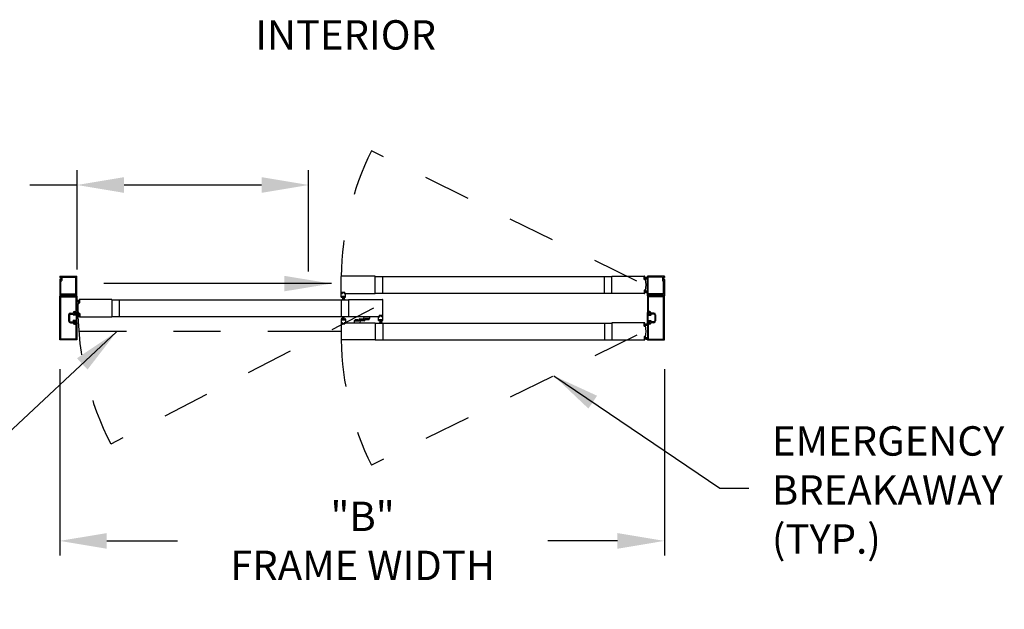
# Model space of a CAD drawing. Extents: x -8 to 7.8, y 0.1 to 10.8.
# Drawn here: x 1.5 to 3.6, y 5.3 to 6.5 of the extents above; entities that cross this region are included whole.
import ezdxf

# ---------------------------------------------------------------- set-up
doc = ezdxf.new("R2010")
doc.units = 0
doc.header["$MEASUREMENT"] = 0
doc.linetypes.add('HIDDEN', pattern=[0.375, 0.25, -0.125])
doc.linetypes.add('PHANTOM', pattern=[2.5, 1.25, -0.25, 0.25, -0.25, 0.25, -0.25])
doc.layers.get('0').update_dxf_attribs({"linetype": 'CONTINUOUS'})
doc.layers.get('DEFPOINTS').update_dxf_attribs({"linetype": 'CONTINUOUS'})
doc.styles.add('ROMAND', font='romand')
doc.styles.add('ROMANS', font='Romans.shx', dxfattribs={"height": 0.0625})
doc.dimstyles.get("Standard").update_dxf_attribs({"dimscale": 0, "dimtxt": 0.0625, "dimasz": 0.1, "dimexe": 0.03125, "dimexo": 0.0625, "dimgap": 0.09, "dimtad": 0, "dimdec": 4, "dimlfac": 4, "dimzin": 0, "dimdsep": 46, "dimlunit": 5, "dimtxsty": 'ROMANS', "dimcen": 0.09, "dimadec": 0, "dimazin": 0, "dimtfac": 1, "dimtdec": 6, "dimtofl": 0, "dimtmove": 0, "dimatfit": 3, "dimfxl": 0, "dimfrac": 2, "dimtolj": 1, "dimtzin": 0, "dimarcsym": 0})

# ---------------------------------------------------------------- blocks, each defined once
blk = doc.blocks.new('*D39')
at = {"color": 0, "lineweight": -2}
for p, q in [((1.6437, 5.9785), (1.6437, 6.1892)), ((2.1361, 5.9741), (2.1361, 6.1892)), ((1.6437, 6.1579), (1.5437, 6.1579)), ((2.0361, 6.1579), (1.7437, 6.1579))]:
    blk.add_line(p, q, dxfattribs=at)
at = {"color": 0}
for points in [[(1.7437, 6.1746), (1.7437, 6.1412), (1.6437, 6.1579)], [(2.0361, 6.1746), (2.0361, 6.1412), (2.1361, 6.1579)]]:
    blk.add_solid(points, dxfattribs=at)
at = {"layer": 'DEFPOINTS', "color": 0}
for p in [(2.1361, 6.1579), (1.6437, 5.916), (2.1361, 5.9116)]:
    blk.add_point(p, dxfattribs=at)
at = {"color": 0, "insert": (1.2617, 6.1579), "char_height": 0.0625, "attachment_point": 5, "style": 'ROMANS'}
blk.add_mtext('\\A1;"A"\\PDOOR\\POPENING', dxfattribs=at)
blk = doc.blocks.new('*D40')
at = {"color": 0, "lineweight": -2}
for p, q in [((1.607, 5.7664), (1.607, 5.3701)), ((2.8928, 5.7664), (2.8928, 5.3701)), ((1.707, 5.4014), (1.8574, 5.4014)), ((2.7928, 5.4014), (2.6445, 5.4014))]:
    blk.add_line(p, q, dxfattribs=at)
at = {"color": 0}
for points in [[(1.707, 5.418), (1.707, 5.3847), (1.607, 5.4014)], [(2.7928, 5.418), (2.7928, 5.3847), (2.8928, 5.4014)]]:
    blk.add_solid(points, dxfattribs=at)
at = {"layer": 'DEFPOINTS', "color": 0}
for p in [(1.607, 5.8289), (2.8928, 5.8289), (2.8928, 5.4014)]:
    blk.add_point(p, dxfattribs=at)
at = {"color": 0, "insert": (2.2509, 5.4014), "char_height": 0.0625, "attachment_point": 5, "style": 'ROMANS'}
blk.add_mtext('\\A1;"B"\\PFRAME WIDTH', dxfattribs=at)

msp = doc.modelspace()

# ---------------------------------------------------------------- linework, layer by layer
at = {"linetype": 'HIDDEN', "ltscale": 0.35}
for p, q in [((2.8343483, 5.9534366), (2.2695087, 6.2303717)), ((2.2743296, 5.8962432), (1.7157135, 5.607332)), ((2.8343483, 5.8390492), (2.2695087, 5.5621141))]:
    msp.add_line(p, q, dxfattribs=at)
for p, q in [((1.6070499, 5.9636175), (1.6070499, 5.9614509)), ((1.6070499, 5.9573884), (1.6070499, 5.9226182)), ((1.6072582, 5.9612425), (1.6078832, 5.9612425)), ((1.6072582, 5.9575968), (1.6078832, 5.9575968)), ((1.6073832, 5.9639508), (1.6431743, 5.9639508)), ((1.6080915, 5.9623363), (1.6080915, 5.9614509)), ((1.6080915, 5.9573884), (1.6080915, 5.956503)), ((1.6082999, 5.9625446), (1.609029, 5.9625446)), ((1.6082999, 5.9562947), (1.609029, 5.9562947)), ((1.609029, 5.9272014), (1.609029, 5.9539822)), ((1.6092373, 5.9623363), (1.6092373, 5.956503)), ((1.6093623, 5.9543156), (1.6108832, 5.9543156)), ((1.6112165, 5.9616384), (1.6112165, 5.9546489)), ((1.6115498, 5.9619717), (1.6411952, 5.9619717)), ((1.6415285, 5.9272014), (1.6415285, 5.9616384)), ((1.6435076, 5.9226182), (1.6435076, 5.9636175)), ((2.2053194, 5.9281176), (2.2053194, 5.9633258)), ((2.2779027, 5.9639508), (2.2059444, 5.9639508)), ((2.2779027, 5.9274926), (2.2779027, 5.9639508)), ((2.2779027, 5.9634821), (2.7811726, 5.9634821)), ((2.293861, 5.9279613), (2.293861, 5.9634821)), ((2.7655476, 5.9279613), (2.7655476, 5.9634821)), ((2.7811726, 5.9274926), (2.7811726, 5.9639508)), ((2.7811726, 5.9639508), (2.8503442, 5.9639508)), ((2.8498086, 5.9570636), (2.8493274, 5.9625634)), ((2.8501394, 5.9628436), (2.8495168, 5.9627891)), ((2.8495177, 5.9626532), (2.8501818, 5.9627114)), ((2.8500116, 5.9570082), (2.8495177, 5.9626532)), ((2.8500116, 5.9570082), (2.8506757, 5.9570663)), ((2.8506569, 5.9569287), (2.8500343, 5.9568742)), ((2.8506757, 5.9570663), (2.8501818, 5.9627114)), ((2.850347, 5.9608227), (2.8557088, 5.9627742)), ((2.8503651, 5.9626542), (2.8504286, 5.9619278)), ((2.8503743, 5.9605114), (2.8557088, 5.9619408)), ((2.8504015, 5.9602001), (2.8557088, 5.9611359)), ((2.8504287, 5.9598888), (2.8557088, 5.9603507)), ((2.850456, 5.9595775), (2.8557088, 5.9595775)), ((2.8504832, 5.9592662), (2.8557088, 5.958809)), ((2.8505105, 5.9589549), (2.8557088, 5.9580383)), ((2.8510599, 5.9617739), (2.8506543, 5.9617384)), ((2.8508463, 5.9571544), (2.8507827, 5.9578808)), ((2.8520825, 5.9582036), (2.8509721, 5.9581065)), ((2.8563605, 5.9226182), (2.8563605, 5.9636175)), ((2.8924849, 5.9639508), (2.8566939, 5.9639508)), ((2.8583397, 5.9272014), (2.8583397, 5.9616384)), ((2.8883183, 5.9619717), (2.858673, 5.9619717)), ((2.8886517, 5.9616384), (2.8886517, 5.9546489)), ((2.8905058, 5.9543156), (2.888985, 5.9543156)), ((2.8906308, 5.9623363), (2.8906308, 5.956503)), ((2.8915683, 5.9625446), (2.8908391, 5.9625446)), ((2.8915683, 5.9562947), (2.8908391, 5.9562947)), ((2.8908391, 5.9272014), (2.8908391, 5.9539822)), ((2.8917766, 5.9623363), (2.8917766, 5.9614509)), ((2.8917766, 5.9573884), (2.8917766, 5.956503)), ((2.8926099, 5.9612425), (2.891985, 5.9612425)), ((2.8926099, 5.9575968), (2.891985, 5.9575968)), ((2.8928183, 5.9636175), (2.8928183, 5.9614509)), ((2.8928183, 5.9573884), (2.8928183, 5.9226182)), ((1.6092014, 5.924889), (1.6245571, 5.924889)), ((1.6093623, 5.9268681), (1.6411952, 5.9268681)), ((1.6252788, 5.9253056), (1.6245571, 5.924889)), ((1.6252788, 5.9253056), (1.6260004, 5.924889)), ((1.6260004, 5.924889), (1.6413561, 5.924889)), ((2.2053194, 5.9274926), (2.2078715, 5.9274926)), ((2.2053194, 5.9195759), (2.2053194, 5.9274926)), ((2.2059444, 5.9274926), (2.2075382, 5.9274926)), ((2.2065694, 5.9287426), (2.2065694, 5.9296175)), ((2.2067778, 5.9298259), (2.2129236, 5.9298259)), ((2.2067778, 5.9289509), (2.2067778, 5.9294092)), ((2.2067778, 5.9285342), (2.2075382, 5.9285342)), ((2.2069861, 5.9296175), (2.2127152, 5.9296175)), ((2.2069861, 5.9287426), (2.2078715, 5.9287426)), ((2.2078715, 5.9278259), (2.2078715, 5.9282009)), ((2.2080798, 5.9277009), (2.2080798, 5.9285342)), ((2.2116215, 5.9277009), (2.2116215, 5.9285342)), ((2.2118298, 5.9287426), (2.2127152, 5.9287426)), ((2.2118298, 5.9278259), (2.2118298, 5.9282009)), ((2.2118298, 5.9274926), (2.2143819, 5.9274926)), ((2.2121632, 5.9285342), (2.2129236, 5.9285342)), ((2.2121632, 5.9274926), (2.2779027, 5.9274926)), ((2.2137569, 5.9274926), (2.2121944, 5.9274926)), ((2.2129236, 5.9289509), (2.2129236, 5.9294092)), ((2.2131319, 5.9287426), (2.2131319, 5.9296175)), ((2.2143819, 5.9195759), (2.2143819, 5.9274926)), ((2.2779027, 5.9279613), (2.7811726, 5.9279613)), ((2.8503442, 5.9274926), (2.7811726, 5.9274926)), ((2.8498086, 5.9343798), (2.8493274, 5.92888)), ((2.8501394, 5.9285998), (2.8495168, 5.9286543)), ((2.8500116, 5.9344352), (2.8495177, 5.9287901)), ((2.8495177, 5.9287901), (2.8501818, 5.928732)), ((2.8500116, 5.9344352), (2.8506757, 5.9343771)), ((2.8506569, 5.9345147), (2.8500343, 5.9345692)), ((2.8506757, 5.9343771), (2.8501818, 5.928732)), ((2.850347, 5.9306206), (2.8557088, 5.9286691)), ((2.8503651, 5.9287892), (2.8504286, 5.9295156)), ((2.8503743, 5.930932), (2.8557088, 5.9295026)), ((2.8504015, 5.9312433), (2.8557088, 5.9303075)), ((2.8504287, 5.9315546), (2.8557088, 5.9310926)), ((2.850456, 5.9318659), (2.8557088, 5.9318659)), ((2.8504832, 5.9321772), (2.8557088, 5.9326344)), ((2.8505105, 5.9324885), (2.8557088, 5.9334051)), ((2.8510599, 5.9296695), (2.8506543, 5.929705)), ((2.8508463, 5.934289), (2.8507827, 5.9335626)), ((2.8520825, 5.9332398), (2.8509721, 5.9333369)), ((2.8738677, 5.924889), (2.8585121, 5.924889)), ((2.8905058, 5.9268681), (2.858673, 5.9268681)), ((2.8745894, 5.9253056), (2.8738677, 5.924889)), ((2.8745894, 5.9253056), (2.8753111, 5.924889)), ((2.8906667, 5.924889), (2.8753111, 5.924889)), ((1.6070499, 5.8288683), (1.6070499, 5.9219515)), ((1.6073832, 5.9222848), (1.6431748, 5.9222848)), ((1.6073832, 5.9222848), (1.609875, 5.9222848)), ((1.609029, 5.8308475), (1.609029, 5.9199723)), ((1.609029, 5.8308475), (1.609029, 5.9199723)), ((1.6101637, 5.9227848), (1.6090751, 5.9246702)), ((1.6093624, 5.9203057), (1.6411957, 5.9203057)), ((1.6093624, 5.9203057), (1.6411957, 5.9203057)), ((1.6414824, 5.9246702), (1.6403938, 5.9227848)), ((1.6406825, 5.9222848), (1.6431743, 5.9222848)), ((1.641529, 5.9199723), (1.641529, 5.889139)), ((1.641529, 5.9199723), (1.641529, 5.889139)), ((1.6488332, 5.9113442), (1.6434715, 5.9132958)), ((1.6488332, 5.9113442), (1.6434715, 5.9132958)), ((1.648806, 5.9110329), (1.6434715, 5.9124623)), ((1.648806, 5.9110329), (1.6434715, 5.9124623)), ((1.6487788, 5.9107216), (1.6434715, 5.9116574)), ((1.6487788, 5.9107216), (1.6434715, 5.9116574)), ((1.6487515, 5.9104103), (1.6434715, 5.9108723)), ((1.6487515, 5.9104103), (1.6434715, 5.9108723)), ((1.6487243, 5.910099), (1.6434715, 5.910099)), ((1.6487243, 5.910099), (1.6434715, 5.910099)), ((1.6486971, 5.9097877), (1.6434715, 5.9093305)), ((1.6486971, 5.9097877), (1.6434715, 5.9093305)), ((1.6486698, 5.9094764), (1.6434715, 5.9085598)), ((1.6486698, 5.9094764), (1.6434715, 5.9085598)), ((1.6435082, 5.9219515), (1.6435082, 5.8871599)), ((1.6435082, 5.9219515), (1.6435082, 5.8871599)), ((1.6470978, 5.9087251), (1.6482082, 5.908628)), ((1.6481203, 5.9122954), (1.6485259, 5.9122599)), ((1.648334, 5.9076759), (1.6483976, 5.9084023)), ((1.6485046, 5.9075878), (1.6489985, 5.9132329)), ((1.6485046, 5.9075878), (1.6489985, 5.9132329)), ((1.6491687, 5.9075297), (1.6485046, 5.9075878)), ((1.6491687, 5.9075297), (1.6485046, 5.9075878)), ((1.6485234, 5.9074502), (1.649146, 5.9073957)), ((1.6488152, 5.9131757), (1.6487516, 5.9124493)), ((1.7180077, 5.9144723), (1.6488361, 5.9144723)), ((1.6496626, 5.9131748), (1.6489985, 5.9132329)), ((1.6496626, 5.9131748), (1.6489985, 5.9132329)), ((1.6490409, 5.9133651), (1.6496635, 5.9133106)), ((1.6491687, 5.9075297), (1.6496626, 5.9131748)), ((1.6491687, 5.9075297), (1.6496626, 5.9131748)), ((1.6493717, 5.9075851), (1.6498529, 5.9130849)), ((1.7180077, 5.9144723), (1.7180077, 5.8780141)), ((1.7180077, 5.9140036), (2.2212773, 5.9140036)), ((1.7336327, 5.9140036), (1.7336327, 5.8784828)), ((2.205319, 5.9140036), (2.205319, 5.8784828)), ((2.2057361, 5.9191592), (2.2080173, 5.9191592)), ((2.2066215, 5.9204092), (2.2066215, 5.9212426)), ((2.2068298, 5.9214509), (2.2128715, 5.9214509)), ((2.2068298, 5.9202009), (2.2080173, 5.9202009)), ((2.2070173, 5.9211316), (2.212684, 5.9211316)), ((2.2070173, 5.9211316), (2.2070173, 5.9204649)), ((2.2070173, 5.9204649), (2.212684, 5.9204649)), ((2.2089132, 5.9204649), (2.2071566, 5.9139092)), ((2.2092257, 5.9204649), (2.2080697, 5.9139092)), ((2.2082257, 5.9193676), (2.2082257, 5.9199926)), ((2.2095382, 5.9204649), (2.2089646, 5.9139092)), ((2.2098507, 5.9204649), (2.2098507, 5.9139092)), ((2.2101632, 5.9204649), (2.2107367, 5.9139092)), ((2.2104757, 5.9204649), (2.2116316, 5.9139092)), ((2.2107882, 5.9204649), (2.2125448, 5.9139092)), ((2.2114757, 5.9193676), (2.2114757, 5.9199926)), ((2.2128715, 5.9202009), (2.211684, 5.9202009)), ((2.211684, 5.9191592), (2.2139652, 5.9191592)), ((2.212684, 5.9211316), (2.212684, 5.9204649)), ((2.2130798, 5.9204092), (2.2130798, 5.9212426)), ((2.2212773, 5.9144723), (2.2932356, 5.9144723)), ((2.2212773, 5.9144723), (2.2212773, 5.8780141)), ((2.2938606, 5.8786391), (2.2938606, 5.9138473)), ((2.85636, 5.9219515), (2.85636, 5.8871599)), ((2.85636, 5.9219515), (2.85636, 5.8871599)), ((2.8924849, 5.9222848), (2.8566933, 5.9222848)), ((2.8591856, 5.9222848), (2.8566939, 5.9222848)), ((2.8583392, 5.9199723), (2.8583392, 5.889139)), ((2.8583392, 5.9199723), (2.8583392, 5.889139)), ((2.8583858, 5.9246702), (2.8594743, 5.9227848)), ((2.8905058, 5.9203057), (2.8586725, 5.9203057)), ((2.8897045, 5.9227848), (2.890793, 5.9246702)), ((2.8924849, 5.9222848), (2.8899932, 5.9222848)), ((2.8908391, 5.8308475), (2.8908391, 5.9199723)), ((2.8928183, 5.8288683), (2.8928183, 5.9219515)), ((1.6295082, 5.8855349), (1.6353042, 5.8855349)), ((1.6295082, 5.8855349), (1.6353042, 5.8855349)), ((1.6295082, 5.8835557), (1.6358728, 5.8835557)), ((1.6295082, 5.8835557), (1.6358728, 5.8835557)), ((1.6376332, 5.8858474), (1.6376332, 5.8842224)), ((1.6376332, 5.8858474), (1.6376332, 5.8842224)), ((1.6382998, 5.8835557), (1.6399248, 5.8835557)), ((1.6382998, 5.8835557), (1.6399248, 5.8835557)), ((1.6385958, 5.8888057), (1.6411957, 5.8888057)), ((1.6385958, 5.8888057), (1.6411957, 5.8888057)), ((1.6386123, 5.8868266), (1.6431748, 5.8868266)), ((1.6386123, 5.8868266), (1.6431748, 5.8868266)), ((1.6422165, 5.8842016), (1.6435082, 5.8868057)), ((1.6422165, 5.8842016), (1.6422165, 5.8819307)), ((1.6486698, 5.88301), (1.6434715, 5.8839266)), ((1.6486698, 5.88301), (1.6434715, 5.8839266)), ((1.6486971, 5.8826987), (1.6434715, 5.8831559)), ((1.6486971, 5.8826987), (1.6434715, 5.8831559)), ((1.6435082, 5.8640141), (1.6435082, 5.8868057)), ((1.6470978, 5.8837613), (1.6482082, 5.8838584)), ((1.648334, 5.8848105), (1.6483976, 5.8840841)), ((1.6491687, 5.8849567), (1.6485046, 5.8848986)), ((1.6491687, 5.8849567), (1.6485046, 5.8848986)), ((1.6485046, 5.8848986), (1.6489985, 5.8792535)), ((1.6485046, 5.8848986), (1.6489985, 5.8792535)), ((1.6485234, 5.8850362), (1.649146, 5.8850907)), ((1.6491687, 5.8849567), (1.6496626, 5.8793116)), ((1.6491687, 5.8849567), (1.6496626, 5.8793116)), ((1.6493717, 5.8849013), (1.6498529, 5.8794015)), ((2.85636, 5.8640141), (2.85636, 5.8868057)), ((2.8576517, 5.8842016), (2.85636, 5.8868057)), ((2.8612558, 5.8868266), (2.8566933, 5.8868266)), ((2.8612558, 5.8868266), (2.8566933, 5.8868266)), ((2.8576517, 5.8842016), (2.8576517, 5.8819307)), ((2.8612724, 5.8888057), (2.8586725, 5.8888057)), ((2.8612724, 5.8888057), (2.8586725, 5.8888057)), ((2.8615683, 5.8835557), (2.8599433, 5.8835557)), ((2.8615683, 5.8835557), (2.8599433, 5.8835557)), ((2.862235, 5.8858474), (2.862235, 5.8842224)), ((2.862235, 5.8858474), (2.862235, 5.8842224)), ((2.87036, 5.8835557), (2.8639954, 5.8835557)), ((2.87036, 5.8835557), (2.8639954, 5.8835557)), ((2.87036, 5.8855349), (2.864564, 5.8855349)), ((2.87036, 5.8855349), (2.864564, 5.8855349)), ((1.625904, 5.8819307), (1.625904, 5.8688891)), ((1.625904, 5.8819307), (1.625904, 5.8688891)), ((1.6278832, 5.8819307), (1.6278832, 5.8688891)), ((1.6278832, 5.8819307), (1.6278832, 5.8688891)), ((1.6278832, 5.8806703), (1.6278832, 5.8701495)), ((1.6295082, 5.8672641), (1.6358728, 5.8672641)), ((1.6295082, 5.8672641), (1.6358728, 5.8672641)), ((1.6295082, 5.8652849), (1.6353042, 5.8652849)), ((1.6295082, 5.8652849), (1.6353042, 5.8652849)), ((1.6364329, 5.882262), (1.6356748, 5.8809932)), ((1.6422165, 5.8809932), (1.6356748, 5.8809932)), ((1.6422165, 5.8698266), (1.6356748, 5.8698266)), ((1.6364329, 5.8685578), (1.6356748, 5.8698266)), ((1.6422165, 5.8819307), (1.6376332, 5.8819307)), ((1.6376332, 5.8819307), (1.6376332, 5.8819307)), ((1.6422165, 5.8688891), (1.6376332, 5.8688891)), ((1.6376332, 5.8688891), (1.6376332, 5.8688891)), ((1.6376332, 5.8649724), (1.6376332, 5.8665974)), ((1.6376332, 5.8649724), (1.6376332, 5.8665974)), ((1.6382998, 5.8819307), (1.6402582, 5.8819307)), ((1.6382998, 5.8819307), (1.6402582, 5.8819307)), ((1.6382998, 5.8688891), (1.6402582, 5.8688891)), ((1.6382998, 5.8688891), (1.6402582, 5.8688891)), ((1.6382998, 5.8672641), (1.6399248, 5.8672641)), ((1.6382998, 5.8672641), (1.6399248, 5.8672641)), ((1.6385958, 5.8620141), (1.6411957, 5.8620141)), ((1.6385958, 5.8620141), (1.6411957, 5.8620141)), ((1.6386123, 5.8639933), (1.6431748, 5.8639933)), ((1.6386123, 5.8639933), (1.6431748, 5.8639933)), ((1.6422165, 5.8809932), (1.6422165, 5.8698266)), ((1.6422165, 5.8688891), (1.6422165, 5.8666183)), ((1.6422165, 5.8666183), (1.6435082, 5.8640141)), ((1.6487243, 5.8823874), (1.6434715, 5.8823874)), ((1.6487243, 5.8823874), (1.6434715, 5.8823874)), ((1.6487515, 5.8820761), (1.6434715, 5.8816141)), ((1.6487515, 5.8820761), (1.6434715, 5.8816141)), ((1.6487788, 5.8817648), (1.6434715, 5.880829)), ((1.6487788, 5.8817648), (1.6434715, 5.880829)), ((1.648806, 5.8814535), (1.6434715, 5.8800241)), ((1.648806, 5.8814535), (1.6434715, 5.8800241)), ((1.6488332, 5.8811422), (1.6434715, 5.8791906)), ((1.6488332, 5.8811422), (1.6434715, 5.8791906)), ((1.6435082, 5.8636599), (1.6435082, 5.8288683)), ((1.6435082, 5.8636599), (1.6435082, 5.8288683)), ((1.6481203, 5.880191), (1.6485259, 5.8802265)), ((1.6488152, 5.8793107), (1.6487516, 5.8800371)), ((1.6488361, 5.8780141), (1.7180077, 5.8780141)), ((1.6496626, 5.8793116), (1.6489985, 5.8792535)), ((1.6496626, 5.8793116), (1.6489985, 5.8792535)), ((1.6490409, 5.8791213), (1.6496635, 5.8791758)), ((1.7180077, 5.8784828), (2.2212773, 5.8784828)), ((2.2053194, 5.8729099), (2.2053194, 5.8649933)), ((2.2053194, 5.8649933), (2.2078715, 5.8649933)), ((2.2053194, 5.8643683), (2.2053194, 5.82916)), ((2.2057361, 5.8733266), (2.2080173, 5.8733266)), ((2.2059444, 5.8649933), (2.2075382, 5.8649933)), ((2.2065694, 5.8637433), (2.2065694, 5.8628683)), ((2.2066215, 5.8720766), (2.2066215, 5.8712432)), ((2.2067778, 5.8639516), (2.2075382, 5.8639516)), ((2.2067778, 5.8635349), (2.2067778, 5.8630766)), ((2.2067778, 5.8626599), (2.2129236, 5.8626599)), ((2.2068298, 5.8722849), (2.2080173, 5.8722849)), ((2.2068298, 5.8710349), (2.2128715, 5.8710349)), ((2.2069861, 5.8637433), (2.2078715, 5.8637433)), ((2.2069861, 5.8628683), (2.2127152, 5.8628683)), ((2.2070173, 5.8720209), (2.212684, 5.8720209)), ((2.2070173, 5.8713542), (2.2070173, 5.8720209)), ((2.2070173, 5.8713542), (2.212684, 5.8713542)), ((2.2089132, 5.8720209), (2.2071566, 5.8785766)), ((2.2078715, 5.8646599), (2.2078715, 5.8642849)), ((2.2092257, 5.8720209), (2.2080697, 5.8785766)), ((2.2080798, 5.8647849), (2.2080798, 5.8639516)), ((2.2082257, 5.8731182), (2.2082257, 5.8724932)), ((2.2095382, 5.8720209), (2.2089646, 5.8785766)), ((2.2098507, 5.8720209), (2.2098507, 5.8785766)), ((2.2101632, 5.8720209), (2.2107367, 5.8785766)), ((2.2104757, 5.8720209), (2.2116316, 5.8785766)), ((2.2107882, 5.8720209), (2.2125448, 5.8785766)), ((2.2114757, 5.8731182), (2.2114757, 5.8724932)), ((2.2116215, 5.8647849), (2.2116215, 5.8639516)), ((2.211684, 5.8733266), (2.2139652, 5.8733266)), ((2.2128715, 5.8722849), (2.211684, 5.8722849)), ((2.2118298, 5.8649933), (2.2143819, 5.8649933)), ((2.2118298, 5.8646599), (2.2118298, 5.8642849)), ((2.2118298, 5.8637433), (2.2127152, 5.8637433)), ((2.2121632, 5.8649933), (2.2779027, 5.8649933)), ((2.2121632, 5.8639516), (2.2129236, 5.8639516)), ((2.2137569, 5.8649933), (2.2121944, 5.8649933)), ((2.212684, 5.8713542), (2.212684, 5.8720209)), ((2.2129236, 5.8635349), (2.2129236, 5.8630766)), ((2.2130798, 5.8720766), (2.2130798, 5.8712432)), ((2.2131319, 5.8637433), (2.2131319, 5.8628683)), ((2.2143819, 5.8729099), (2.2143819, 5.8649933)), ((2.2870169, 5.8780141), (2.2212773, 5.8780141)), ((2.2326632, 5.868587), (2.2326632, 5.8653058)), ((2.2329757, 5.8688995), (2.2427673, 5.8688995)), ((2.2329757, 5.8649933), (2.2443506, 5.8649933)), ((2.2339862, 5.8688995), (2.2339862, 5.8699412)), ((2.2405068, 5.8711912), (2.2352362, 5.8711912)), ((2.2417568, 5.8688995), (2.2417568, 5.8699412)), ((2.2430798, 5.8716077), (2.2430798, 5.869212)), ((2.2448484, 5.8735378), (2.2522101, 5.8741819)), ((2.2450173, 5.8704241), (2.2450173, 5.8656599)), ((2.2461964, 5.8717108), (2.2518073, 5.8722017)), ((2.2465169, 5.8692405), (2.2465169, 5.8698717)), ((2.2543316, 5.8694695), (2.2469699, 5.8688254)), ((2.2529836, 5.8712965), (2.2473727, 5.8708056)), ((2.2526631, 5.8737668), (2.2526631, 5.8731357)), ((2.2541627, 5.8725832), (2.2541627, 5.8773474)), ((2.2662044, 5.8780141), (2.2548294, 5.8780141)), ((2.2561002, 5.8713996), (2.2561002, 5.8737953)), ((2.2662044, 5.8741078), (2.2564127, 5.8741078)), ((2.2574232, 5.8741078), (2.2574232, 5.8730662)), ((2.2586732, 5.8718162), (2.2639438, 5.8718162)), ((2.2651938, 5.8741078), (2.2651938, 5.8730662)), ((2.2665169, 5.8744203), (2.2665169, 5.8777016)), ((2.2779027, 5.8649933), (2.2779027, 5.828535)), ((2.2779027, 5.8645245), (2.7811726, 5.8645245)), ((2.2873502, 5.8780141), (2.2847981, 5.8780141)), ((2.2847981, 5.8700974), (2.2847981, 5.8780141)), ((2.2852148, 5.8696807), (2.287496, 5.8696807)), ((2.2854231, 5.8780141), (2.2869856, 5.8780141)), ((2.2860481, 5.8792641), (2.2860481, 5.8801391)), ((2.2861002, 5.8709307), (2.2861002, 5.8717641)), ((2.2924023, 5.8803474), (2.2862564, 5.8803474)), ((2.2862564, 5.8794724), (2.2862564, 5.8799307)), ((2.2870169, 5.8790557), (2.2862564, 5.8790557)), ((2.2863085, 5.8719724), (2.2923502, 5.8719724)), ((2.2863085, 5.8707224), (2.287496, 5.8707224)), ((2.2921939, 5.8801391), (2.2864648, 5.8801391)), ((2.2873502, 5.8792641), (2.2864648, 5.8792641)), ((2.286496, 5.8716531), (2.2921627, 5.8716531)), ((2.286496, 5.8716531), (2.286496, 5.8709864)), ((2.286496, 5.8709864), (2.2921627, 5.8709864)), ((2.2883919, 5.8709864), (2.2866353, 5.8644308)), ((2.2873502, 5.8783474), (2.2873502, 5.8787224)), ((2.2887044, 5.8709864), (2.2875484, 5.8644308)), ((2.2875585, 5.8782224), (2.2875585, 5.8790557)), ((2.2877044, 5.8698891), (2.2877044, 5.8705141)), ((2.2890169, 5.8709864), (2.2884433, 5.8644308)), ((2.2893294, 5.8709864), (2.2893294, 5.8644308)), ((2.2896418, 5.8709864), (2.2902154, 5.8644308)), ((2.2899543, 5.8709864), (2.2911103, 5.8644308)), ((2.2902668, 5.8709864), (2.2920234, 5.8644308)), ((2.2909543, 5.8698891), (2.2909543, 5.8705141)), ((2.2911002, 5.8782224), (2.2911002, 5.8790557)), ((2.2923502, 5.8707224), (2.2911627, 5.8707224)), ((2.2911627, 5.8696807), (2.2934439, 5.8696807)), ((2.2921939, 5.8792641), (2.2913085, 5.8792641)), ((2.2913085, 5.8783474), (2.2913085, 5.8787224)), ((2.2938606, 5.8780141), (2.2913085, 5.8780141)), ((2.2924023, 5.8790557), (2.2916418, 5.8790557)), ((2.2932356, 5.8780141), (2.2916418, 5.8780141)), ((2.2921627, 5.8716531), (2.2921627, 5.8709864)), ((2.2924023, 5.8794724), (2.2924023, 5.8799307)), ((2.2925585, 5.8709307), (2.2925585, 5.8717641)), ((2.2926106, 5.8792641), (2.2926106, 5.8801391)), ((2.2938606, 5.8700974), (2.2938606, 5.8780141)), ((2.293861, 5.8645245), (2.293861, 5.8290037)), ((2.7655476, 5.8645245), (2.7655476, 5.8290037)), ((2.7811726, 5.8649933), (2.7811726, 5.828535)), ((2.8503442, 5.8649933), (2.7811726, 5.8649933)), ((2.8498086, 5.858106), (2.8493274, 5.8636058)), ((2.8501394, 5.863886), (2.8495168, 5.8638315)), ((2.8495177, 5.8636957), (2.8501818, 5.8637538)), ((2.8500116, 5.8580506), (2.8495177, 5.8636957)), ((2.8506757, 5.8581087), (2.8501818, 5.8637538)), ((2.850347, 5.8618652), (2.8557088, 5.8638167)), ((2.8503651, 5.8636966), (2.8504286, 5.8629702)), ((2.8503743, 5.8615538), (2.8557088, 5.8629832)), ((2.8504015, 5.8612425), (2.8557088, 5.8621784)), ((2.8510599, 5.8628163), (2.8506543, 5.8627808)), ((2.8576517, 5.8666183), (2.85636, 5.8640141)), ((2.85636, 5.8636599), (2.85636, 5.8288683)), ((2.85636, 5.8636599), (2.85636, 5.8288683)), ((2.8612558, 5.8639933), (2.8566933, 5.8639933)), ((2.8612558, 5.8639933), (2.8566933, 5.8639933)), ((2.8576517, 5.8819307), (2.862235, 5.8819307)), ((2.8576517, 5.8809932), (2.8641933, 5.8809932)), ((2.8576517, 5.8809932), (2.8576517, 5.8698266)), ((2.8576517, 5.8698266), (2.8641933, 5.8698266)), ((2.8576517, 5.8688891), (2.862235, 5.8688891)), ((2.8576517, 5.8688891), (2.8576517, 5.8666183)), ((2.8612724, 5.8620141), (2.8586725, 5.8620141)), ((2.8612724, 5.8620141), (2.8586725, 5.8620141)), ((2.8615683, 5.8819307), (2.85961, 5.8819307)), ((2.8615683, 5.8819307), (2.85961, 5.8819307)), ((2.8615683, 5.8688891), (2.85961, 5.8688891)), ((2.8615683, 5.8688891), (2.85961, 5.8688891)), ((2.8615683, 5.8672641), (2.8599433, 5.8672641)), ((2.8615683, 5.8672641), (2.8599433, 5.8672641)), ((2.862235, 5.8819307), (2.862235, 5.8819307)), ((2.862235, 5.8688891), (2.862235, 5.8688891)), ((2.862235, 5.8649724), (2.862235, 5.8665974)), ((2.862235, 5.8649724), (2.862235, 5.8665974)), ((2.8634352, 5.882262), (2.8641933, 5.8809932)), ((2.8634352, 5.8685578), (2.8641933, 5.8698266)), ((2.87036, 5.8672641), (2.8639954, 5.8672641)), ((2.87036, 5.8672641), (2.8639954, 5.8672641)), ((2.87036, 5.8652849), (2.864564, 5.8652849)), ((2.87036, 5.8652849), (2.864564, 5.8652849)), ((2.871985, 5.8819307), (2.871985, 5.8688891)), ((2.871985, 5.8819307), (2.871985, 5.8688891)), ((2.871985, 5.8806703), (2.871985, 5.8701495)), ((2.8739641, 5.8819307), (2.8739641, 5.8688891)), ((2.8739641, 5.8819307), (2.8739641, 5.8688891)), ((1.641529, 5.8616808), (1.641529, 5.8308475)), ((1.641529, 5.8616808), (1.641529, 5.8308475)), ((2.8500116, 5.8580506), (2.8506757, 5.8581087)), ((2.8506569, 5.8579711), (2.8500343, 5.8579166)), ((2.8504287, 5.8609312), (2.8557088, 5.8613932)), ((2.850456, 5.8606199), (2.8557088, 5.8606199)), ((2.8504832, 5.8603086), (2.8557088, 5.8598514)), ((2.8505105, 5.8599973), (2.8557088, 5.8590807)), ((2.8508463, 5.8581968), (2.8507827, 5.8589232)), ((2.8520825, 5.859246), (2.8509721, 5.8591489)), ((2.8583392, 5.8616808), (2.8583392, 5.8308475)), ((2.8583392, 5.8616808), (2.8583392, 5.8308475)), ((1.6431748, 5.828535), (1.6073832, 5.828535)), ((1.6411957, 5.8305141), (1.6093624, 5.8305141)), ((2.2779027, 5.828535), (2.2059444, 5.828535)), ((2.2779027, 5.8290037), (2.7811726, 5.8290037)), ((2.7811726, 5.828535), (2.8503442, 5.828535)), ((2.8498086, 5.8354222), (2.8493274, 5.8299224)), ((2.8501394, 5.8296422), (2.8495168, 5.8296967)), ((2.8500116, 5.8354777), (2.8495177, 5.8298326)), ((2.8495177, 5.8298326), (2.8501818, 5.8297745)), ((2.8500116, 5.8354777), (2.8506757, 5.8354195)), ((2.8506569, 5.8355571), (2.8500343, 5.8356116)), ((2.8506757, 5.8354195), (2.8501818, 5.8297745)), ((2.850347, 5.8316631), (2.8557088, 5.8297116)), ((2.8503651, 5.8298316), (2.8504286, 5.830558)), ((2.8503743, 5.8319744), (2.8557088, 5.830545)), ((2.8504015, 5.8322857), (2.8557088, 5.8313499)), ((2.8504287, 5.832597), (2.8557088, 5.8321351)), ((2.850456, 5.8329083), (2.8557088, 5.8329083)), ((2.8504832, 5.8332196), (2.8557088, 5.8336768)), ((2.8505105, 5.8335309), (2.8557088, 5.8344475)), ((2.8510599, 5.8307119), (2.8506543, 5.8307474)), ((2.8508463, 5.8353314), (2.8507827, 5.834605)), ((2.8520825, 5.8342822), (2.8509721, 5.8343793)), ((2.8566933, 5.828535), (2.8924849, 5.828535)), ((2.8566933, 5.828535), (2.8924849, 5.828535)), ((2.8586725, 5.8305141), (2.8905058, 5.8305141)), ((2.8586725, 5.8305141), (2.8905058, 5.8305141))]:
    msp.add_line(p, q)
at = {"linetype": 'PHANTOM', "ltscale": 0.125}
msp.add_line((2.2053194, 5.8467641), (1.6435082, 5.8467641), dxfattribs=at)
at = {"linetype": 'HIDDEN', "ltscale": 0.25}
for centre, radius, start, end in [((2.8343483, 5.9534366), 0.6290762, 153.8817575, 179.0808309), ((2.2743296, 5.8962432), 0.6289052, 180, 207.3475997), ((2.8343483, 5.8390492), 0.6290762, 180.9191691, 206.1182425)]:
    msp.add_arc(centre, radius, start, end, dxfattribs=at)
for centre, radius, start, end in [((1.6073832, 5.9636175), 0.0003333, 90, 180), ((1.6072582, 5.9614509), 0.0002083, 180, 270), ((1.6072582, 5.9573884), 0.0002083, 90, 180), ((1.6078832, 5.9614509), 0.0002083, 270, 0), ((1.6078832, 5.9573884), 0.0002083, 0, 90), ((1.6082999, 5.9623363), 0.0002083, 90, 180), ((1.6082999, 5.956503), 0.0002083, 180, 270), ((1.609029, 5.9623363), 0.0002083, 360, 90), ((1.609029, 5.956503), 0.0002083, 270, 0), ((1.6093623, 5.9539822), 0.0003333, 90, 180), ((1.6108832, 5.9546489), 0.0003333, 270, 0), ((1.6115498, 5.9616384), 0.0003333, 90, 180), ((1.6411952, 5.9616384), 0.0003333, 0, 90), ((1.6431743, 5.9636175), 0.0003333, 0, 90), ((2.2059444, 5.9633258), 0.000625, 90, 180), ((2.8495349, 5.9625816), 0.0002083, 95, 185), ((2.8500161, 5.9570817), 0.0002083, 185, 275), ((2.8501575, 5.962636), 0.0002083, 5, 95), ((2.8503442, 5.9633258), 0.000625, 18.0433032, 90), ((2.8506362, 5.961946), 0.0002083, 185, 275), ((2.8506387, 5.9571362), 0.0002083, 275, 5), ((2.8509902, 5.9578989), 0.0002083, 95, 185), ((2.7964643, 5.9457742), 0.0572916, 16.6624577, 18.0433032), ((2.8510309, 5.962106), 0.0003333, 275, 16.6624577), ((2.8521116, 5.9578715), 0.0003333, 12.3164954, 95), ((2.7964643, 5.9457217), 0.0572916, 347.6835046, 12.3164954), ((2.8566939, 5.9636175), 0.0003333, 90, 180), ((2.858673, 5.9616384), 0.0003333, 90, 180), ((2.8883183, 5.9616384), 0.0003333, 360, 90), ((2.888985, 5.9546489), 0.0003333, 180, 270), ((2.8905058, 5.9539822), 0.0003333, 0, 90), ((2.8908391, 5.9623363), 0.0002083, 90, 180), ((2.8908391, 5.956503), 0.0002083, 180, 270), ((2.8915683, 5.9623363), 0.0002083, 0, 90), ((2.8915683, 5.956503), 0.0002083, 270, 0), ((2.891985, 5.9614509), 0.0002083, 180, 270), ((2.891985, 5.9573884), 0.0002083, 90, 180), ((2.8924849, 5.9636175), 0.0003333, 0, 90), ((2.8926099, 5.9614509), 0.0002083, 270, 0), ((2.8926099, 5.9573884), 0.0002083, 360, 90), ((1.6093623, 5.9272014), 0.0003333, 180, 270), ((1.6092014, 5.9247431), 0.0001458, 90, 210), ((1.6411952, 5.9272014), 0.0003333, 270, 0), ((1.6413561, 5.9247431), 0.0001458, 330, 90), ((2.2059444, 5.9281176), 0.000625, 180, 270), ((2.2067778, 5.9296175), 0.0002083, 90, 180), ((2.2067778, 5.9287426), 0.0002083, 180, 270), ((2.2069861, 5.9294092), 0.0002083, 90, 180), ((2.2069861, 5.9289509), 0.0002083, 180, 270), ((2.2075382, 5.9282009), 0.0003333, 0, 90), ((2.2075382, 5.9278259), 0.0003333, 270, 0), ((2.2078715, 5.9285342), 0.0002083, 0, 90), ((2.2078715, 5.9277009), 0.0002083, 270, 0), ((2.2118298, 5.9285342), 0.0002083, 90, 180), ((2.2118298, 5.9277009), 0.0002083, 180, 270), ((2.2121632, 5.9282009), 0.0003333, 90, 180), ((2.2121632, 5.9278259), 0.0003333, 180, 270), ((2.2127152, 5.9294092), 0.0002083, 0, 90), ((2.2127152, 5.9289509), 0.0002083, 270, 0), ((2.2129236, 5.9296175), 0.0002083, 0, 90), ((2.2129236, 5.9287426), 0.0002083, 270, 0), ((2.8495349, 5.9288618), 0.0002083, 175, 265), ((2.8500161, 5.9343616), 0.0002083, 85, 175), ((2.8501575, 5.9288073), 0.0002083, 265, 355), ((2.8503442, 5.9281176), 0.000625, 270, 341.9566968), ((2.8506362, 5.9294974), 0.0002083, 85, 175), ((2.8506387, 5.9343072), 0.0002083, 355, 85), ((2.8509902, 5.9335445), 0.0002083, 175, 265), ((2.7964643, 5.9456692), 0.0572916, 341.9566968, 343.3375423), ((2.8510309, 5.9293374), 0.0003333, 343.3375423, 85), ((2.8521116, 5.9335718), 0.0003333, 265, 347.6835046), ((2.858673, 5.9272014), 0.0003333, 180, 270), ((2.8585121, 5.9247431), 0.0001458, 90, 210), ((2.8905058, 5.9272014), 0.0003333, 270, 0), ((2.8906667, 5.9247431), 0.0001458, 330, 90), ((1.6073832, 5.9226182), 0.0003333, 180, 270), ((1.6073832, 5.9219515), 0.0003333, 90, 180), ((1.6073832, 5.9219515), 0.0003333, 90, 180), ((1.6093624, 5.9199723), 0.0003333, 90, 180), ((1.6093624, 5.9199723), 0.0003333, 90, 180), ((1.609875, 5.9226182), 0.0003333, 270, 30), ((1.6406825, 5.9226182), 0.0003333, 150, 270), ((1.6411957, 5.9199723), 0.0003333, 0, 90), ((1.6411957, 5.9199723), 0.0003333, 0, 90), ((1.6431743, 5.9226182), 0.0003333, 270, 0), ((1.6431748, 5.9219515), 0.0003333, 0, 90), ((1.6431748, 5.9219515), 0.0003333, 0, 90), ((1.702716, 5.8962432), 0.0572916, 167.6835046, 192.3164954), ((1.6470687, 5.9083931), 0.0003333, 85, 167.6835046), ((1.6481494, 5.9126275), 0.0003333, 163.3375423, 265), ((1.702716, 5.8962957), 0.0572916, 161.9566968, 163.3375423), ((1.64819, 5.9084204), 0.0002083, 355, 85), ((1.6488361, 5.9138473), 0.000625, 90, 161.9566968), ((1.6485416, 5.9076577), 0.0002083, 175, 265), ((1.6485441, 5.9124675), 0.0002083, 265, 355), ((1.6490227, 5.9131575), 0.0002083, 85, 175), ((1.6491642, 5.9076033), 0.0002083, 265, 355), ((1.6496453, 5.9131031), 0.0002083, 355, 85), ((2.2057361, 5.9195759), 0.0004167, 180, 270), ((2.2068298, 5.9212426), 0.0002083, 90, 180), ((2.2068298, 5.9204092), 0.0002083, 180, 270), ((2.2080173, 5.9199926), 0.0002083, 0, 90), ((2.2080173, 5.9193676), 0.0002083, 270, 0), ((2.211684, 5.9199926), 0.0002083, 90, 180), ((2.211684, 5.9193676), 0.0002083, 180, 270), ((2.2128715, 5.9212426), 0.0002083, 0, 90), ((2.2128715, 5.9204092), 0.0002083, 270, 0), ((2.2139652, 5.9195759), 0.0004167, 270, 0), ((2.2932356, 5.9138473), 0.000625, 0, 90), ((2.8566933, 5.9219515), 0.0003333, 90, 180), ((2.8566933, 5.9219515), 0.0003333, 90, 180), ((2.8566939, 5.9226182), 0.0003333, 180, 270), ((2.8586725, 5.9199723), 0.0003333, 90, 180), ((2.8586725, 5.9199723), 0.0003333, 90, 180), ((2.8591856, 5.9226182), 0.0003333, 270, 30), ((2.8899932, 5.9226182), 0.0003333, 150, 270), ((2.8905058, 5.9199723), 0.0003333, 0, 90), ((2.8905058, 5.9199723), 0.0003333, 0, 90), ((2.8924849, 5.9226182), 0.0003333, 270, 0), ((2.8924849, 5.9219515), 0.0003333, 0, 90), ((2.8924849, 5.9219515), 0.0003333, 0, 90), ((1.6295082, 5.8819307), 0.0036042, 90, 180), ((1.6295082, 5.8819307), 0.0036042, 90, 180), ((1.6295082, 5.8819307), 0.001625, 90, 180), ((1.6295082, 5.8819307), 0.001625, 90, 180), ((1.6353042, 5.8858682), 0.0003333, 270, 359.6373661), ((1.6353042, 5.8858682), 0.0003333, 270, 359.6373661), ((1.6385958, 5.8858474), 0.0029583, 90, 179.6373661), ((1.6385958, 5.8858474), 0.0029583, 90, 179.6373661), ((1.6358728, 5.8832224), 0.0003333, 22.3926878, 90), ((1.6358728, 5.8832224), 0.0003333, 22.3926878, 90), ((1.6382998, 5.8842224), 0.0022917, 202.3926878, 270), ((1.6382998, 5.8842224), 0.0022917, 202.3926878, 270), ((1.6386123, 5.8858474), 0.0009792, 90, 180), ((1.6386123, 5.8858474), 0.0009792, 90, 180), ((1.6382998, 5.8842224), 0.0006667, 180, 270), ((1.6382998, 5.8842224), 0.0006667, 180, 270), ((1.6399248, 5.8838891), 0.0003333, 270, 0), ((1.6399248, 5.8838891), 0.0003333, 270, 0), ((1.6412373, 5.8838891), 0.0009792, 0, 180), ((1.6412373, 5.8838891), 0.0009792, 0, 180), ((1.6402582, 5.8838891), 0.0019583, 270, 0), ((1.6402582, 5.8838891), 0.0019583, 270, 0), ((1.6411957, 5.889139), 0.0003333, 270, 0), ((1.6411957, 5.889139), 0.0003333, 270, 0), ((1.6431748, 5.8871599), 0.0003333, 270, 0), ((1.6431748, 5.8871599), 0.0003333, 270, 0), ((1.6470687, 5.8840933), 0.0003333, 192.3164954, 275), ((1.64819, 5.884066), 0.0002083, 275, 5), ((1.6485416, 5.8848287), 0.0002083, 95, 185), ((1.6491642, 5.8848831), 0.0002083, 5, 95), ((2.8566933, 5.8871599), 0.0003333, 180, 270), ((2.8566933, 5.8871599), 0.0003333, 180, 270), ((2.8586308, 5.8838891), 0.0009792, 0, 180), ((2.8586308, 5.8838891), 0.0009792, 0, 180), ((2.85961, 5.8838891), 0.0019583, 180, 270), ((2.85961, 5.8838891), 0.0019583, 180, 270), ((2.8586725, 5.889139), 0.0003333, 180, 270), ((2.8586725, 5.889139), 0.0003333, 180, 270), ((2.8599433, 5.8838891), 0.0003333, 180, 270), ((2.8599433, 5.8838891), 0.0003333, 180, 270), ((2.8612558, 5.8858474), 0.0009792, 0, 90), ((2.8612558, 5.8858474), 0.0009792, 0, 90), ((2.8612724, 5.8858474), 0.0029583, 0.3626339, 90), ((2.8612724, 5.8858474), 0.0029583, 0.3626339, 90), ((2.8615683, 5.8842224), 0.0006667, 270, 0), ((2.8615683, 5.8842224), 0.0006667, 270, 0), ((2.8615683, 5.8842224), 0.0022917, 270, 337.6073122), ((2.8615683, 5.8842224), 0.0022917, 270, 337.6073122), ((2.8639954, 5.8832224), 0.0003333, 90, 157.6073122), ((2.8639954, 5.8832224), 0.0003333, 90, 157.6073122), ((2.864564, 5.8858682), 0.0003333, 180.3626339, 270), ((2.864564, 5.8858682), 0.0003333, 180.3626339, 270), ((2.87036, 5.8819307), 0.0036042, 0, 90), ((2.87036, 5.8819307), 0.0036042, 0, 90), ((2.87036, 5.8819307), 0.001625, 0, 90), ((2.87036, 5.8819307), 0.001625, 0, 90), ((1.6295082, 5.8688891), 0.0036042, 180, 270), ((1.6295082, 5.8688891), 0.0036042, 180, 270), ((1.6295082, 5.8688891), 0.001625, 180, 270), ((1.6295082, 5.8688891), 0.001625, 180, 270), ((1.6353042, 5.8649516), 0.0003333, 0.3626339, 90), ((1.6353042, 5.8649516), 0.0003333, 0.3626339, 90), ((1.6385958, 5.8649724), 0.0029583, 180.3626339, 270), ((1.6385958, 5.8649724), 0.0029583, 180.3626339, 270), ((1.6358728, 5.8675974), 0.0003333, 270, 337.6073122), ((1.6358728, 5.8675974), 0.0003333, 270, 337.6073122), ((1.6382998, 5.8665974), 0.0022917, 90, 157.6073122), ((1.6382998, 5.8665974), 0.0022917, 90, 157.6073122), ((1.6369873, 5.8819307), 0.0006458, 90, 149.1413982), ((1.6369873, 5.8688891), 0.0006458, 210.8586018, 270), ((1.6369873, 5.8819307), 0.0006458, 0, 90), ((1.6369873, 5.8688891), 0.0006458, 270, 0), ((1.6382998, 5.8665974), 0.0006667, 90, 180), ((1.6382998, 5.8665974), 0.0006667, 90, 180), ((1.6386123, 5.8649724), 0.0009792, 180, 270), ((1.6386123, 5.8649724), 0.0009792, 180, 270), ((1.6399248, 5.8669308), 0.0003333, 0, 90), ((1.6399248, 5.8669308), 0.0003333, 0, 90), ((1.6402582, 5.8669308), 0.0019583, 0, 90), ((1.6402582, 5.8669308), 0.0019583, 0, 90), ((1.6412373, 5.8669308), 0.0009792, 180, 0), ((1.6412373, 5.8669308), 0.0009792, 180, 0), ((1.6411957, 5.8616808), 0.0003333, 0, 90), ((1.6411957, 5.8616808), 0.0003333, 0, 90), ((1.6431748, 5.8636599), 0.0003333, 0, 90), ((1.6431748, 5.8636599), 0.0003333, 0, 90), ((1.6481494, 5.8798589), 0.0003333, 95, 196.6624577), ((1.702716, 5.8961907), 0.0572916, 196.6624577, 198.0433032), ((1.6488361, 5.8786391), 0.000625, 198.0433032, 270), ((1.6485441, 5.8800189), 0.0002083, 5, 95), ((1.6490227, 5.8793289), 0.0002083, 185, 275), ((1.6496453, 5.8793833), 0.0002083, 275, 5), ((2.2057361, 5.8729099), 0.0004167, 90, 180), ((2.2059444, 5.8643683), 0.000625, 90, 180), ((2.2067778, 5.8637433), 0.0002083, 90, 180), ((2.2067778, 5.8628683), 0.0002083, 180, 270), ((2.2068298, 5.8720766), 0.0002083, 90, 180), ((2.2068298, 5.8712432), 0.0002083, 180, 270), ((2.2069861, 5.8635349), 0.0002083, 90, 180), ((2.2069861, 5.8630766), 0.0002083, 180, 270), ((2.2075382, 5.8646599), 0.0003333, 0, 90), ((2.2075382, 5.8642849), 0.0003333, 270, 0), ((2.2078715, 5.8647849), 0.0002083, 360, 90), ((2.2078715, 5.8639516), 0.0002083, 270, 360), ((2.2080173, 5.8731182), 0.0002083, 0, 90), ((2.2080173, 5.8724932), 0.0002083, 270, 0), ((2.211684, 5.8731182), 0.0002083, 90, 180), ((2.211684, 5.8724932), 0.0002083, 180, 270), ((2.2118298, 5.8647849), 0.0002083, 90, 180), ((2.2118298, 5.8639516), 0.0002083, 180, 270), ((2.2121632, 5.8646599), 0.0003333, 90, 180), ((2.2121632, 5.8642849), 0.0003333, 180, 270), ((2.2127152, 5.8635349), 0.0002083, 0, 90), ((2.2127152, 5.8630766), 0.0002083, 270, 0), ((2.2128715, 5.8720766), 0.0002083, 0, 90), ((2.2128715, 5.8712432), 0.0002083, 270, 0), ((2.2129236, 5.8637433), 0.0002083, 0, 90), ((2.2129236, 5.8628683), 0.0002083, 270, 0), ((2.2139652, 5.8729099), 0.0004167, 0, 90), ((2.2329757, 5.868587), 0.0003125, 90, 180), ((2.2329757, 5.8653058), 0.0003125, 180, 270), ((2.2352362, 5.8699412), 0.00125, 90, 180), ((2.2405068, 5.8699412), 0.00125, 0, 90), ((2.2427673, 5.869212), 0.0003125, 270, 360), ((2.2450173, 5.8716077), 0.0019375, 95, 180), ((2.2443506, 5.8656599), 0.0006667, 270, 0), ((2.246309, 5.8704241), 0.0012917, 95, 180), ((2.2474544, 5.8698717), 0.0009375, 95, 180), ((2.2469336, 5.8692405), 0.0004167, 180, 275), ((2.2517256, 5.8731357), 0.0009375, 275, 0), ((2.2522465, 5.8737668), 0.0004167, 0, 95), ((2.2528711, 5.8725832), 0.0012917, 275, 0), ((2.2548294, 5.8773474), 0.0006667, 90, 180), ((2.2541627, 5.8713996), 0.0019375, 275, 360), ((2.2564127, 5.8737953), 0.0003125, 90, 180), ((2.2586732, 5.8730662), 0.00125, 180, 270), ((2.2639438, 5.8730662), 0.00125, 270, 0), ((2.2662044, 5.8777016), 0.0003125, 0, 90), ((2.2662044, 5.8744203), 0.0003125, 270, 0), ((2.2852148, 5.8700974), 0.0004167, 180, 270), ((2.2862564, 5.8801391), 0.0002083, 90, 180), ((2.2862564, 5.8792641), 0.0002083, 180, 270), ((2.2863085, 5.8717641), 0.0002083, 90, 180), ((2.2863085, 5.8709307), 0.0002083, 180, 270), ((2.2864648, 5.8799307), 0.0002083, 90, 180), ((2.2864648, 5.8794724), 0.0002083, 180, 270), ((2.2870169, 5.8787224), 0.0003333, 0, 90), ((2.2870169, 5.8783474), 0.0003333, 270, 0), ((2.2873502, 5.8790557), 0.0002083, 360, 90), ((2.2873502, 5.8782224), 0.0002083, 270, 360), ((2.287496, 5.8705141), 0.0002083, 0, 90), ((2.287496, 5.8698891), 0.0002083, 270, 0), ((2.2911627, 5.8705141), 0.0002083, 90, 180), ((2.2911627, 5.8698891), 0.0002083, 180, 270), ((2.2913085, 5.8790557), 0.0002083, 90, 180), ((2.2913085, 5.8782224), 0.0002083, 180, 270), ((2.2916418, 5.8787224), 0.0003333, 90, 180), ((2.2916418, 5.8783474), 0.0003333, 180, 270), ((2.2921939, 5.8799307), 0.0002083, 0, 90), ((2.2921939, 5.8794724), 0.0002083, 270, 0), ((2.2923502, 5.8717641), 0.0002083, 0, 90), ((2.2923502, 5.8709307), 0.0002083, 270, 0), ((2.2924023, 5.8801391), 0.0002083, 0, 90), ((2.2924023, 5.8792641), 0.0002083, 270, 0), ((2.2932356, 5.8786391), 0.000625, 270, 0), ((2.2934439, 5.8700974), 0.0004167, 270, 0), ((2.8495349, 5.863624), 0.0002083, 95, 185), ((2.8501575, 5.8636785), 0.0002083, 5, 95), ((2.8503442, 5.8643683), 0.000625, 18.0433032, 90), ((2.8506362, 5.8629884), 0.0002083, 185, 275), ((2.7964643, 5.8468166), 0.0572916, 16.6624577, 18.0433032), ((2.8510309, 5.8631484), 0.0003333, 275, 16.6624577), ((2.8566933, 5.8636599), 0.0003333, 90, 180), ((2.8566933, 5.8636599), 0.0003333, 90, 180), ((2.85961, 5.8669308), 0.0019583, 90, 180), ((2.85961, 5.8669308), 0.0019583, 90, 180), ((2.8586308, 5.8669308), 0.0009792, 180, 0), ((2.8586308, 5.8669308), 0.0009792, 180, 0), ((2.8586725, 5.8616808), 0.0003333, 90, 180), ((2.8586725, 5.8616808), 0.0003333, 90, 180), ((2.8599433, 5.8669308), 0.0003333, 90, 180), ((2.8599433, 5.8669308), 0.0003333, 90, 180), ((2.8612558, 5.8649724), 0.0009792, 270, 0), ((2.8612558, 5.8649724), 0.0009792, 270, 0), ((2.8612724, 5.8649724), 0.0029583, 270, 359.6373661), ((2.8612724, 5.8649724), 0.0029583, 270, 359.6373661), ((2.8615683, 5.8665974), 0.0022917, 22.3926878, 90), ((2.8615683, 5.8665974), 0.0022917, 22.3926878, 90), ((2.8615683, 5.8665974), 0.0006667, 0, 90), ((2.8615683, 5.8665974), 0.0006667, 0, 90), ((2.8628808, 5.8819307), 0.0006458, 90, 180), ((2.8628808, 5.8688891), 0.0006458, 180, 270), ((2.8628808, 5.8819307), 0.0006458, 30.8586018, 90), ((2.8628808, 5.8688891), 0.0006458, 270, 329.1413982), ((2.8639954, 5.8675974), 0.0003333, 202.3926878, 270), ((2.8639954, 5.8675974), 0.0003333, 202.3926878, 270), ((2.864564, 5.8649516), 0.0003333, 90, 179.6373661), ((2.864564, 5.8649516), 0.0003333, 90, 179.6373661), ((2.87036, 5.8688891), 0.001625, 270, 0), ((2.87036, 5.8688891), 0.0036042, 270, 0), ((2.87036, 5.8688891), 0.001625, 270, 0), ((2.87036, 5.8688891), 0.0036042, 270, 0), ((2.8500161, 5.8581242), 0.0002083, 185, 275), ((2.8506387, 5.8581786), 0.0002083, 275, 5), ((2.8509902, 5.8589413), 0.0002083, 95, 185), ((2.8521116, 5.858914), 0.0003333, 12.3164954, 95), ((2.7964643, 5.8467641), 0.0572916, 347.6835046, 12.3164954), ((1.6073832, 5.8288683), 0.0003333, 180, 270), ((1.6073832, 5.8288683), 0.0003333, 180, 270), ((1.6093624, 5.8308475), 0.0003333, 180, 270), ((1.6093624, 5.8308475), 0.0003333, 180, 270), ((1.6411957, 5.8308475), 0.0003333, 270, 0), ((1.6411957, 5.8308475), 0.0003333, 270, 0), ((1.6431748, 5.8288683), 0.0003333, 270, 0), ((1.6431748, 5.8288683), 0.0003333, 270, 0), ((2.2059444, 5.82916), 0.000625, 180, 270), ((2.8495349, 5.8299042), 0.0002083, 175, 265), ((2.8500161, 5.8354041), 0.0002083, 85, 175), ((2.8501575, 5.8298498), 0.0002083, 265, 355), ((2.8503442, 5.82916), 0.000625, 270, 341.9566968), ((2.8506362, 5.8305398), 0.0002083, 85, 175), ((2.8506387, 5.8353496), 0.0002083, 355, 85), ((2.8509902, 5.8345869), 0.0002083, 175, 265), ((2.7964643, 5.8467116), 0.0572916, 341.9566968, 343.3375423), ((2.8510309, 5.8303798), 0.0003333, 343.3375423, 85), ((2.8521116, 5.8346143), 0.0003333, 265, 347.6835046), ((2.8566933, 5.8288683), 0.0003333, 180, 270), ((2.8566933, 5.8288683), 0.0003333, 180, 270), ((2.8586725, 5.8308475), 0.0003333, 180, 270), ((2.8586725, 5.8308475), 0.0003333, 180, 270), ((2.8905058, 5.8308475), 0.0003333, 270, 0), ((2.8905058, 5.8308475), 0.0003333, 270, 0), ((2.8924849, 5.8288683), 0.0003333, 270, 0), ((2.8924849, 5.8288683), 0.0003333, 270, 0)]:
    msp.add_arc(centre, radius, start, end)
for p in [(1.6365399, 5.8684234), (1.6422165, 5.8666183), (1.6435082, 5.8640141), (2.85636, 5.8640141), (2.8576517, 5.8666183), (2.8633283, 5.8684234)]:
    msp.add_point(p)

# ---------------------------------------------------------------- texts
at = {"style": 'ROMAND'}
msp.add_text('INTERIOR', height=0.0625, dxfattribs=at).set_placement((2.0225317, 6.445716))
at = {"char_height": 0.0625, "attachment_point": 4, "style": 'ROMANS'}
for s, insert in [('EMERGENCY\\PBREAKAWAY\\P(TYP.)', (3.1211582, 5.501546)), ('\\A1;', (1.6830091, 5.4187712))]:
    msp.add_mtext(s, dxfattribs=dict(at, insert=insert))

# ---------------------------------------------------------------- dimensions: what is measured, and where the dimension line sits
for base, p1, p2, text, picture, middle in [((2.1361315, 6.15791), (1.6436642, 5.9159906), (2.1361315, 5.9116364), '"A"\\PDOOR\\POPENING', '*D39', (1.2616999, 6.15791)), ((2.8928183, 5.401356), (1.6070499, 5.8288683), (2.8928183, 5.8288683), '"B"\\PFRAME WIDTH', '*D40', (2.2509237, 5.401356))]:
    dim = msp.add_linear_dim(base=base, p1=p1, p2=p2, text=text, dimstyle='Standard', override={"dimscale": 1, "dimpost": '"'})
    dim.commit()
    dim.dimension.update_dxf_attribs({"geometry": picture, "text_midpoint": middle, "dimtype": 160})

# ---------------------------------------------------------------- leaders
for points, override in [([(2.1847067, 5.9483373), (1.7010118, 5.9483373)], {"dimscale": 1, "dimtdec": 4}), ([(1.727946, 5.8458877), (1.4497263, 5.5862308), (1.366147, 5.5862308)], {"dimscale": 1}), ([(2.6574479, 5.7523168), (3.0105645, 5.5135038), (3.0718545, 5.5135038)], {"dimscale": 1})]:
    msp.add_leader(points, dimstyle='Standard', override=override)

doc.saveas('drawing.dxf')
